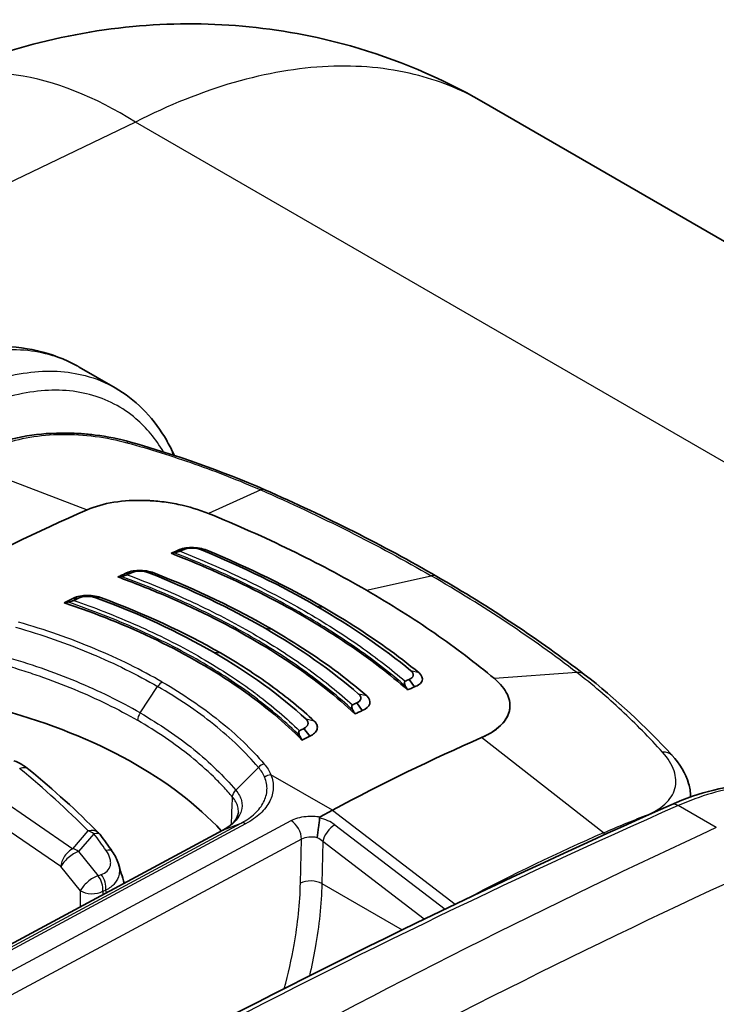
# Model space of a CAD drawing. Units: millimetres. Extents: x 43 to 6581, y 24 to 2272.
# Drawn here: x 240 to 264, y 568 to 602 of the extents above; entities that cross this region are included whole.
import ezdxf

# ---------------------------------------------------------------- set-up
doc = ezdxf.new("R2010")
doc.units = ezdxf.units.MM
doc.header["$LTSCALE"] = 3
doc.layers.add('Visible (ISO)', color=7, linetype='Continuous', lineweight=35)
doc.layers.add('Visible Narrow (ISO)', color=7, linetype='Continuous', lineweight=25)

msp = doc.modelspace()

# ---------------------------------------------------------------- linework, layer by layer
at = {"layer": 'Visible (ISO)'}
for p, q in [((256.117, 599.459), (274.351, 588.931)), ((243.318, 589.449), (242.059, 590.176)), ((245.509, 583.779), (245.724, 583.81)), ((243.662, 582.968), (243.88, 582.993)), ((241.805, 582.087), (242.028, 582.106)), ((243.831, 579.545), (243.831, 579.545)), ((253.772, 579.009), (253.588, 579.27)), ((242.384, 578.71), (242.384, 578.71)), ((248.653, 578.975), (248.653, 578.975)), ((248.53, 578.387), (248.53, 578.387)), ((251.948, 578.184), (251.753, 578.448)), ((250.115, 577.289), (249.909, 577.556)), ((245.716, 576.762), (245.716, 576.762)), ((247.73, 574.722), (247.73, 574.722)), ((250.904, 574.701), (250.476, 574.471)), ((248.103, 574.506), (248.103, 574.506)), ((237.322, 568.76), (247.08, 574.011))]:
    msp.add_line(p, q, dxfattribs=at)
msp.add_arc((242.358, 573.539), 0.529, 36.2536, 44.7635, dxfattribs=at)
for centre, major_axis, ratio, start_param, end_param in [((248.273, 585.271), (0.272, 0.62), 0.469716, 6.283054, 6.283257), ((235.033, 512.363), (-42.333, -73.323), 0.57735, 3.804707, 3.892084), ((237.792, 510.77), (42.333, 73.323), 0.57735, 0.656137, 0.660202), ((236.124, 578.824), (-20.074, -5.144), 0.134115, 4.19935, 4.205365), ((237.992, 510.655), (42.418, 73.47), 0.57735, 0.656137, 0.65855), ((237.781, 510.777), (42.333, 73.323), 0.57735, 0.687003, 0.691297), ((230.097, 574.787), (-25.007, -7.611), 0.179747, 4.091883, 4.097428), ((237.987, 510.658), (42.418, 73.47), 0.57735, 0.687003, 0.689499), ((254.214, 582.28), (0.339, 0.587), 0.57735, 6.282943, 6.283428), ((237.769, 510.784), (42.333, 73.323), 0.57735, 0.717923, 0.722534), ((230.171, 574.037), (-22.404, -7.125), 0.210781, 4.108399, 4.115081), ((237.983, 510.66), (42.418, 73.47), 0.57735, 0.717923, 0.720554), ((245.077, 580.078), (1.304, 0.784), 0.104756, 1.303658, 1.303691), ((259.291, 578.909), (0.413, 0.537), 0.670659, 6.283093, 6.283377), ((245.855, 506.115), (42.418, 73.47), 0.57735, 0.656137, 0.65855), ((239.206, 577.044), (15.28, -18.312), 0.540493, 1.239904, 1.245918), ((246.055, 506), (42.333, 73.323), 0.57735, 0.656137, 0.660202), ((245.86, 506.112), (42.418, 73.47), 0.57735, 0.687003, 0.689499), ((232.084, 569.376), (-16.933, 0), 0.57735, 3.631934, 4.264843), ((229.745, 574.993), (22.277, -18.033), 0.665288, 1.01486, 1.020406), ((246.066, 505.993), (42.333, 73.323), 0.57735, 0.687003, 0.691297), ((245.864, 506.11), (42.418, 73.47), 0.57735, 0.717923, 0.720554), ((229.707, 574.306), (20.145, -15.439), 0.6906, 0.97471, 0.981393), ((246.078, 505.986), (42.333, 73.323), 0.57735, 0.717923, 0.722534), ((248.814, 504.407), (-42.333, -73.323), 0.57735, 3.804707, 3.892084)]:
    msp.add_ellipse(centre, major_axis=major_axis, ratio=ratio, start_param=start_param, end_param=end_param, dxfattribs=at)
for points, knots in [([(236.168, 599.88), (238.594, 601.047), (241.249, 601.817), (246.457, 602.309), (249.081, 602.086), (253.131, 600.941), (254.681, 600.287), (256.117, 599.458)], [0, 0, 0, 0, 1.240235, 1.240235, 2.413267, 2.413267, 3.174766, 3.174766, 3.174766, 3.174766]), ([(235.99, 590.153), (237.025, 590.61), (238.084, 590.873), (240.118, 590.923), (241.127, 590.694), (241.984, 590.218)], [0, 0, 0, 0, 0.623931, 0.623931, 1.257657, 1.257657, 1.257657, 1.257657]), ([(243.318, 589.449), (244.004, 589.053), (244.59, 588.467), (245.126, 587.595), (245.214, 587.435), (245.296, 587.269)], [0, 0, 0, 0, 0.5743577, 0.5743577, 0.6968931, 0.6968931, 0.6968931, 0.6968931]), ([(239.138, 587.487), (239.508, 587.63), (239.939, 587.736), (240.838, 587.861), (241.317, 587.884), (241.903, 587.865), (242.013, 587.86), (242.287, 587.841), (242.452, 587.825), (243.042, 587.752), (243.463, 587.667), (243.845, 587.558)], [0, 0, 0, 0, 0.2232068, 0.2232068, 0.4380236, 0.4380236, 0.4875192, 0.4875192, 0.5618392, 0.5618392, 0.7570195, 0.7570195, 0.7570195, 0.7570195]), ([(242.335, 585.193), (242.607, 585.312), (242.923, 585.4), (243.616, 585.511), (243.988, 585.532), (244.37, 585.519)], [-0.3477911, -0.3477911, -0.3477911, -0.3477911, -0.1740014, -0.1740014, -0.000001, -0.000001, -0.000001, -0.000001]), ([(246.573, 585.065), (246.247, 585.197), (245.891, 585.305), (245.329, 585.421), (245.139, 585.452), (244.851, 585.487), (244.755, 585.496), (244.611, 585.507), (244.563, 585.51), (244.466, 585.516), (244.418, 585.518), (244.37, 585.519)], [-0.3413755, -0.3413755, -0.3413755, -0.3413755, -0.1706101, -0.1706101, -0.0856841, -0.0856841, -0.0430612, -0.0430612, -0.0216741, -0.0216741, 0, 0, 0, 0]), ([(246.573, 585.065), (247.57, 584.658), (248.527, 584.233), (250.377, 583.334), (251.253, 582.869), (252.095, 582.383)], [0, 0, 0, 0, 0.535181, 0.535181, 1.070688, 1.070688, 1.070688, 1.070688]), ([(245.509, 583.779), (245.568, 583.811), (245.641, 583.835), (245.722, 583.851), (245.802, 583.867), (245.891, 583.875), (245.982, 583.875), (246.164, 583.876), (246.359, 583.843), (246.516, 583.779)], [0, 0, 0, 0, 0.000417286, 0.000417286, 0.000417286, 0.000834571, 0.000834571, 0.000834571, 0.001669143, 0.001669143, 0.001669143, 0.001669143]), ([(253.531, 578.905), (253.221, 579.176), (252.897, 579.442), (251.727, 580.34), (250.814, 580.941), (248.916, 582.037), (247.855, 582.576), (246.241, 583.284), (245.76, 583.483), (245.268, 583.675)], [-10.641313, -10.641313, -10.641313, -10.641313, -10.396223, -10.396223, -9.792139, -9.792139, -9.188055, -9.188055, -8.942965, -8.942965, -8.942965, -8.942965]), ([(245.581, 583.748), (245.576, 583.746), (245.57, 583.744), (245.556, 583.739), (245.548, 583.736), (245.52, 583.728), (245.497, 583.722), (245.439, 583.707), (245.404, 583.7), (245.375, 583.694)], [0, 0, 0, 0, 0.00312333, 0.00312333, 0.0070303, 0.0070303, 0.0161206, 0.0161206, 0.02872021, 0.02872021, 0.02872021, 0.02872021]), ([(251.692, 578.065), (251.371, 578.365), (251.031, 578.657), (249.878, 579.573), (248.995, 580.163), (247.143, 581.232), (246.104, 581.752), (244.47, 582.445), (243.945, 582.652), (243.406, 582.849)], [8.692033, 8.692033, 8.692033, 8.692033, 8.957045, 8.957045, 9.546248, 9.546248, 10.135451, 10.135451, 10.400463, 10.400463, 10.400463, 10.400463]), ([(243.731, 582.924), (243.727, 582.922), (243.722, 582.92), (243.708, 582.915), (243.698, 582.911), (243.667, 582.902), (243.645, 582.896), (243.588, 582.881), (243.553, 582.874), (243.524, 582.869)], [0, 0, 0, 0, 0.00264387, 0.00264387, 0.0071192, 0.0071192, 0.01408944, 0.01408944, 0.02437805, 0.02437805, 0.02437805, 0.02437805]), ([(243.662, 582.968), (243.782, 583.035), (243.955, 583.071), (244.136, 583.075), (244.317, 583.079), (244.509, 583.05), (244.667, 582.989)], [0, 0, 0, 0, 0.000828053, 0.000828053, 0.000828053, 0.001656106, 0.001656106, 0.001656106, 0.001656106]), ([(241.805, 582.087), (241.865, 582.121), (241.937, 582.149), (242.098, 582.188), (242.186, 582.2), (242.366, 582.207), (242.457, 582.203), (242.637, 582.179), (242.724, 582.158), (242.804, 582.129)], [-0.1643231, -0.1643231, -0.1643231, -0.1643231, -0.1234572, -0.1234572, -0.0821905, -0.0821905, -0.0415827, -0.0415827, -0.0000004, -0.0000004, -0.0000004, -0.0000004]), ([(256.564, 579.296), (255.917, 579.839), (255.225, 580.366), (253.729, 581.399), (252.937, 581.897), (252.095, 582.383)], [0, 0, 0, 0, 0.535181, 0.535181, 1.070688, 1.070688, 1.070688, 1.070688]), ([(249.839, 577.151), (249.54, 577.456), (249.218, 577.752), (248.098, 578.694), (247.214, 579.3), (246.273, 579.843), (245.333, 580.386), (244.271, 580.903), (242.604, 581.572), (242.074, 581.766), (241.53, 581.949)], [-0.862793, -0.862793, -0.862793, -0.862793, -0.599152, -0.599152, 0, 0, 0, 0.598138, 0.598138, 0.862709, 0.862709, 0.862709, 0.862709]), ([(241.87, 582.027), (241.866, 582.025), (241.862, 582.023), (241.848, 582.018), (241.837, 582.014), (241.806, 582.004), (241.784, 581.997), (241.726, 581.983), (241.69, 581.975), (241.659, 581.97)], [0, 0, 0, 0, 0.00252945, 0.00252945, 0.00701359, 0.00701359, 0.01403943, 0.01403943, 0.02418321, 0.02418321, 0.02418321, 0.02418321]), ([(250.583, 581.789), (250.895, 581.609), (251.198, 581.427), (251.493, 581.242), (252.379, 580.686), (253.191, 580.105), (253.93, 579.498)], [0, 0, 0, 0, 0.25, 0.25, 0.25, 1, 1, 1, 1]), ([(248.787, 581.023), (249.1, 580.842), (249.404, 580.658), (249.699, 580.471), (250.583, 579.909), (251.386, 579.317), (252.105, 578.694)], [0, 0, 0, 0, 0.25, 0.25, 0.25, 1, 1, 1, 1]), ([(246.991, 580.193), (247.622, 579.829), (248.21, 579.45), (248.757, 579.054), (249.304, 578.658), (249.809, 578.246), (250.272, 577.817)], [0, 0, 0, 0, 0.5, 0.5, 0.5, 1, 1, 1, 1]), ([(253.588, 579.27), (253.668, 579.303), (253.714, 579.348), (253.726, 579.406), (253.729, 579.421), (253.729, 579.435), (253.728, 579.449), (253.726, 579.459), (253.724, 579.47), (253.72, 579.48), (253.719, 579.482), (253.718, 579.484), (253.717, 579.486), (253.716, 579.488), (253.716, 579.49), (253.715, 579.491), (253.708, 579.505), (253.699, 579.518), (253.688, 579.531), (253.683, 579.538), (253.676, 579.544), (253.67, 579.551), (253.666, 579.554), (253.663, 579.557), (253.659, 579.56), (253.657, 579.562), (253.655, 579.564), (253.653, 579.565), (253.652, 579.567), (253.65, 579.568), (253.648, 579.57)], [0, 0, 0, 0, 0.5, 0.5, 0.5, 0.625, 0.625, 0.625, 0.71875, 0.71875, 0.71875, 0.736328, 0.736328, 0.736328, 0.752808, 0.752808, 0.752808, 0.876404, 0.876404, 0.876404, 0.938202, 0.938202, 0.938202, 0.969101, 0.969101, 0.969101, 0.98455, 0.98455, 0.98455, 1, 1, 1, 1]), ([(253.772, 579.009), (253.844, 579.033), (253.903, 579.065), (253.948, 579.102), (253.992, 579.139), (254.022, 579.181), (254.037, 579.225), (254.066, 579.313), (254.033, 579.413), (253.93, 579.498)], [0, 0, 0, 0, 0.000417286, 0.000417286, 0.000417286, 0.000834571, 0.000834571, 0.000834571, 0.001669143, 0.001669143, 0.001669143, 0.001669143]), ([(253.444, 579.208), (253.439, 579.206), (253.435, 579.203), (253.429, 579.194), (253.426, 579.188), (253.421, 579.167), (253.421, 579.147), (253.431, 579.093), (253.444, 579.058), (253.463, 579.025)], [-0.04038156, -0.04038156, -0.04038156, -0.04038156, -0.03599065, -0.03599065, -0.03049712, -0.03049712, -0.01771538, -0.01771538, 0, 0, 0, 0]), ([(257.09, 578.176), (257.095, 578.199), (257.099, 578.222), (257.105, 578.269), (257.107, 578.292), (257.11, 578.363), (257.108, 578.41), (257.09, 578.552), (257.062, 578.647), (256.928, 578.933), (256.775, 579.119), (256.564, 579.296)], [0.000001, 0.000001, 0.000001, 0.000001, 0.0216743, 0.0216743, 0.0430617, 0.0430617, 0.085685, 0.085685, 0.170612, 0.170612, 0.3413784, 0.3413784, 0.3413784, 0.3413784]), ([(251.753, 578.448), (251.833, 578.484), (251.88, 578.531), (251.893, 578.592), (251.896, 578.607), (251.897, 578.621), (251.895, 578.636), (251.894, 578.647), (251.892, 578.657), (251.888, 578.668), (251.887, 578.67), (251.886, 578.672), (251.886, 578.674), (251.885, 578.676), (251.884, 578.677), (251.883, 578.679), (251.877, 578.693), (251.869, 578.707), (251.858, 578.72), (251.853, 578.727), (251.847, 578.734), (251.84, 578.74), (251.837, 578.743), (251.834, 578.747), (251.83, 578.75), (251.828, 578.752), (251.827, 578.753), (251.825, 578.755), (251.823, 578.756), (251.821, 578.758), (251.819, 578.76)], [0, 0, 0, 0, 0.5, 0.5, 0.5, 0.625, 0.625, 0.625, 0.71875, 0.71875, 0.71875, 0.736328, 0.736328, 0.736328, 0.752808, 0.752808, 0.752808, 0.876404, 0.876404, 0.876404, 0.938202, 0.938202, 0.938202, 0.969101, 0.969101, 0.969101, 0.98455, 0.98455, 0.98455, 1, 1, 1, 1]), ([(251.604, 578.379), (251.599, 578.376), (251.595, 578.373), (251.588, 578.364), (251.586, 578.357), (251.58, 578.336), (251.58, 578.316), (251.591, 578.261), (251.604, 578.226), (251.622, 578.193)], [-0.04093693, -0.04093693, -0.04093693, -0.04093693, -0.03649503, -0.03649503, -0.03090498, -0.03090498, -0.01788889, -0.01788889, 0, 0, 0, 0]), ([(251.948, 578.184), (252.089, 578.239), (252.179, 578.323), (252.207, 578.415), (252.236, 578.506), (252.204, 578.607), (252.105, 578.694)], [0, 0, 0, 0, 0.000828053, 0.000828053, 0.000828053, 0.001656106, 0.001656106, 0.001656106, 0.001656106]), ([(256.117, 577.237), (256.389, 577.355), (256.612, 577.497), (256.944, 577.816), (257.049, 577.991), (257.09, 578.176)], [0, 0, 0, 0, 0.174275, 0.174275, 0.3487613, 0.3487613, 0.3487613, 0.3487613]), ([(256.117, 577.237), (256.278, 577.307), (256.421, 577.384), (256.545, 577.469), (256.669, 577.553), (256.773, 577.644), (256.858, 577.74), (256.943, 577.836), (257.007, 577.938), (257.049, 578.044), (257.066, 578.087), (257.08, 578.131), (257.09, 578.176)], [0, 0, 0, 0, 0.001014758, 0.001014758, 0.001014758, 0.002029517, 0.002029517, 0.002029517, 0.003044275, 0.003044275, 0.003044275, 0.003459396, 0.003459396, 0.003459396, 0.003459396]), ([(249.909, 577.556), (249.989, 577.594), (250.035, 577.644), (250.05, 577.706), (250.053, 577.721), (250.054, 577.736), (250.053, 577.751), (250.052, 577.762), (250.05, 577.773), (250.047, 577.784), (250.046, 577.786), (250.046, 577.788), (250.045, 577.79), (250.044, 577.792), (250.044, 577.794), (250.043, 577.796), (250.037, 577.81), (250.03, 577.824), (250.019, 577.837), (250.014, 577.844), (250.009, 577.851), (250.003, 577.858), (250, 577.861), (249.996, 577.864), (249.993, 577.868), (249.991, 577.869), (249.99, 577.871), (249.988, 577.872), (249.986, 577.874), (249.984, 577.876), (249.983, 577.877)], [0, 0, 0, 0, 0.5, 0.5, 0.5, 0.625, 0.625, 0.625, 0.71875, 0.71875, 0.71875, 0.736328, 0.736328, 0.736328, 0.752808, 0.752808, 0.752808, 0.876404, 0.876404, 0.876404, 0.938202, 0.938202, 0.938202, 0.969101, 0.969101, 0.969101, 0.98455, 0.98455, 0.98455, 1, 1, 1, 1]), ([(250.115, 577.289), (250.183, 577.319), (250.239, 577.356), (250.325, 577.438), (250.354, 577.484), (250.382, 577.579), (250.382, 577.628), (250.35, 577.725), (250.318, 577.773), (250.272, 577.817)], [-0.1643231, -0.1643231, -0.1643231, -0.1643231, -0.1234572, -0.1234572, -0.0821905, -0.0821905, -0.0415827, -0.0415827, -0.0000004, -0.0000004, -0.0000004, -0.0000004]), ([(249.751, 577.477), (249.747, 577.474), (249.743, 577.471), (249.736, 577.461), (249.733, 577.455), (249.728, 577.432), (249.728, 577.412), (249.738, 577.357), (249.75, 577.322), (249.768, 577.289)], [-0.04148886, -0.04148886, -0.04148886, -0.04148886, -0.03702995, -0.03702995, -0.03137661, -0.03137661, -0.01812638, -0.01812638, 0, 0, 0, 0]), ([(262.773, 576.618), (263.044, 576.322), (263.25, 575.989), (263.393, 575.487), (263.417, 575.331), (263.419, 575.176)], [0, 0, 0, 0, 0.2253073, 0.2253073, 0.3217127, 0.3217127, 0.3217127, 0.3217127]), ([(262.742, 574.893), (263.736, 575.333), (264.734, 575.582), (266.61, 575.644), (267.513, 575.449), (268.282, 575.034)], [0, 0, 0, 0, 0.618333, 0.618333, 1.246203, 1.246203, 1.246203, 1.246203]), ([(247.081, 574.011), (247.132, 574.038), (247.176, 574.063), (247.31, 574.15), (247.387, 574.215), (247.53, 574.368), (247.58, 574.458), (247.612, 574.57), (247.618, 574.603), (247.619, 574.636)], [0, 0, 0, 0, 0.0333649, 0.0333649, 0.10533, 0.10533, 0.2063255, 0.2063255, 0.2513284, 0.2513284, 0.2513284, 0.2513284]), ([(250.375, 573.742), (250.378, 573.85), (250.397, 573.982), (250.417, 574.108), (250.427, 574.17), (250.437, 574.232), (250.443, 574.288), (250.45, 574.344), (250.454, 574.393), (250.451, 574.436)], [-0.000011555, -0.000011555, -0.000011555, -0.000011555, 0.000571662, 0.000571662, 0.000571662, 0.00086327, 0.00086327, 0.00086327, 0.001154878, 0.001154878, 0.001154878, 0.001154878]), ([(250.476, 574.471), (250.475, 574.47), (250.474, 574.47), (250.466, 574.465), (250.461, 574.461), (250.455, 574.453), (250.453, 574.449), (250.451, 574.443), (250.451, 574.439), (250.451, 574.436)], [-0.009935593, -0.009935593, -0.009935593, -0.009935593, -0.009307961, -0.009307961, -0.004949557, -0.004949557, -0.002505757, -0.002505757, -0.000003204, -0.000003204, -0.000003204, -0.000003204])]:
    msp.add_open_spline(points, degree=3, knots=knots, dxfattribs=at)
for points in [[(243.318, 589.449), (243.318, 589.449), (243.318, 589.449), (243.318, 589.449)], [(243.845, 587.558), (245.461, 587.099), (247.034, 586.552), (248.544, 585.891)], [(245.296, 587.269), (245.326, 587.21), (245.355, 587.15), (245.385, 587.09)], [(248.544, 585.891), (250.673, 584.958), (252.688, 583.942), (254.553, 582.866)], [(245.724, 583.81), (245.878, 583.879), (246.149, 583.872), (246.333, 583.793)], [(246.333, 583.793), (247.787, 583.191), (249.123, 582.536), (250.346, 581.83)], [(250.583, 581.789), (249.344, 582.505), (247.99, 583.169), (246.516, 583.779)], [(243.88, 582.993), (244.035, 583.068), (244.302, 583.067), (244.488, 582.992)], [(244.488, 582.992), (245.971, 582.41), (247.323, 581.762), (248.549, 581.055)], [(248.787, 581.023), (247.543, 581.741), (246.172, 582.398), (244.667, 582.989)], [(254.553, 582.866), (256.419, 581.788), (258.146, 580.643), (259.703, 579.446)], [(242.028, 582.106), (242.182, 582.186), (242.445, 582.192), (242.632, 582.121)], [(242.632, 582.121), (244.144, 581.567), (245.516, 580.93), (246.752, 580.216)], [(246.991, 580.193), (245.735, 580.918), (244.341, 581.565), (242.804, 582.129)], [(253.648, 579.57), (252.676, 580.367), (251.575, 581.12), (250.346, 581.83)], [(251.819, 578.76), (250.874, 579.578), (249.784, 580.342), (248.549, 581.055)], [(249.983, 577.877), (249.071, 578.721), (247.994, 579.499), (246.752, 580.216)], [(259.704, 579.446), (260.812, 578.593), (261.84, 577.635), (262.773, 576.618)], [(239.777, 576.432), (239.972, 576.352), (240.15, 576.251), (240.3, 576.127)], [(240.3, 576.127), (241.169, 575.41), (241.982, 574.67), (242.734, 573.912)], [(263.419, 575.176), (263.419, 575.176), (263.419, 575.176), (263.419, 575.175)], [(244.926, 566.253), (250.877, 569.391), (256.824, 572.275), (262.742, 574.893)], [(247.08, 574.01), (247.08, 574.011), (247.081, 574.011), (247.081, 574.011)], [(242.785, 573.852), (242.929, 573.656), (243.072, 573.459), (243.213, 573.262)], [(243.213, 573.262), (243.307, 573.129), (243.382, 572.984), (243.426, 572.834)], [(243.426, 572.834), (243.493, 572.607), (243.56, 572.38), (243.627, 572.153)]]:
    msp.add_open_spline(points, degree=3, dxfattribs=at)
at = {"layer": 'Visible Narrow (ISO)'}
for p, q in [((244.027, 598.733), (206.633, 580.757)), ((268.293, 584.723), (244.027, 598.733)), ((237.915, 586.877), (242.335, 585.193)), ((248.398, 585.888), (246.573, 585.065)), ((245.798, 583.835), (245.798, 583.835)), ((246.516, 583.779), (246.333, 583.793)), ((244.667, 582.989), (244.488, 582.992)), ((248.13, 582.994), (248.13, 582.994)), ((252.095, 582.383), (254.354, 582.889)), ((242.804, 582.129), (242.632, 582.121)), ((250.346, 581.83), (250.583, 581.789)), ((248.549, 581.055), (248.787, 581.023)), ((246.752, 580.216), (246.991, 580.193)), ((243.399, 579.756), (243.399, 579.756)), ((253.93, 579.498), (253.648, 579.57)), ((259.443, 579.511), (256.564, 579.296)), ((241.005, 579.266), (241.005, 579.266)), ((244.182, 578.102), (244.796, 579.024)), ((252.105, 578.694), (251.819, 578.76)), ((243.399, 578.221), (243.399, 578.221)), ((250.27, 577.817), (249.983, 577.877)), ((250.183, 577.901), (250.179, 577.903)), ((260.373, 573.911), (256.117, 577.237)), ((245.547, 576.89), (245.547, 576.89)), ((247.528, 575.4), (248.317, 576.198)), ((238.548, 575.606), (241.837, 573.357)), ((250.904, 574.701), (248.753, 575.943)), ((241.418, 572.732), (238.279, 574.88)), ((250.904, 574.701), (255.198, 571.419)), ((264.319, 574.094), (262.987, 574.863)), ((235.5, 566.847), (249.459, 574.338)), ((237.958, 569.003), (247.717, 574.254)), ((247.87, 574.23), (238.112, 568.98)), ((247.094, 574.017), (247.717, 574.254)), ((247.094, 574.017), (237.334, 568.766)), ((241.837, 573.357), (242.371, 573.979)), ((250.993, 574.189), (254.841, 571.248)), ((249.82, 573.687), (235.862, 566.195)), ((242.571, 573.881), (242.036, 573.259)), ((249.786, 572.151), (249.82, 573.687)), ((250.567, 573.611), (250.534, 572.139)), ((254.116, 570.899), (250.567, 573.611)), ((242.036, 573.259), (242.716, 572.416)), ((242.098, 571.889), (241.418, 572.732)), ((242.716, 572.416), (242.825, 572.454)), ((242.097, 571.33), (242.098, 571.889)), ((242.986, 571.907), (242.877, 571.869)), ((242.877, 571.869), (242.877, 571.749)), ((250.534, 572.139), (253.338, 570.521)), ((255.365, 569.774), (255.365, 569.774)), ((250.216, 569.441), (250.216, 569.441)), ((254.382, 569.276), (254.382, 569.276))]:
    msp.add_line(p, q, dxfattribs=at)
for centre, major_axis, ratio, start_param, end_param in [((243.504, 584.619), (-7.337, 15.261), 0.576253, 5.542289, 6.283185), ((243.66, 586.907), (0.185, 0.652), 0.432955, 6.283184, 6.688293), ((244.841, 587.044), (0.455, 0.225), 0.762014, 5.863771, 6.283185), ((248.273, 585.271), (0.272, 0.62), 0.469716, 0.000071, 0.431289), ((188.76, 522.865), (-35.971, -84.426), 0.621917, 2.600898, 2.600907), ((254.214, 582.28), (0.339, 0.587), 0.57735, 0.000243, 0.488692), ((238.49, 510.388), (41.585, 70.798), 0.572313, 0.708934, 0.708935), ((259.291, 578.909), (0.413, 0.537), 0.670659, 0.000192, 0.57221), ((244.946, 578.895), (0.169, 0.293), 0.57735, 0.734697, 1.46067), ((249.723, 580.005), (0.847, 1.466), 0.57735, 3.71554, 3.715847), ((244.332, 577.973), (0.169, 0.293), 0.57735, 1.46067, 2.330014), ((245.667, 576.876), (0.169, -0.003), 0.577515, 2.742642, 2.74283), ((262.274, 576.16), (0.499, 0.458), 0.679801, 6.283182, 7.007709), ((248.509, 576.033), (0.259, 0.219), 0.743916, 0.979185, 1.691499), ((239.963, 575.719), (0.337, 0.408), 0.674968, 6.283182, 7.138374), ((199.643, 561.425), (-49.05, 1.458), 0.556849, 3.671736, 3.763758), ((248.745, 575.661), (0.313, 0.13), 0.805493, 1.221644, 1.926522), ((262.948, 574.429), (-0.206, 0.465), 0.631697, 5.563103, 6.283185), ((235.83, 285.613), (-172.607, -291.405), 0.580299, 3.824621, 3.898562), ((247.861, 573.949), (-0.157, 0.3), 0.589941, 5.52219, 6.212113), ((249.446, 573.899), (-0.25, 0.466), 0.596972, 3.953943, 5.516018), ((250.347, 573.893), (0.912, -0.233), 0.586547, 0.943178, 1.60664), ((261.697, 573.973), (-0.243, 0.632), 0.663336, 5.409221, 5.445819), ((242.358, 573.539), (0.376, 0.373), 0.716602, 0, 0.924585), ((242.358, 573.539), (-0.401, 0.345), 0.757224, 4.828841, 5.262334), ((242.358, 573.539), (0.427, 0.313), 0.399878, 0, 0.786354), ((238.53, 284.039), (167.143, 294.577), 0.57231, 0.672244, 0.746185), ((250.926, 573.804), (-0.308, -0.404), 0.48486, 3.960838, 5.531634), ((253.66, 501.695), (41.259, 72.721), 0.582327, 0.658586, 0.739745), ((260.241, 573.378), (-0.27, 0.621), 0.642931, 5.281121, 5.413194), ((204.082, 563.93), (-44.282, 27.577), 0.648731, 4.144001, 4.159149), ((250.194, 573.467), (-0.529, 0.02), 0.561863, 4.383377, 5.518542), ((250.194, 573.411), (0.505, -0.212), 0.686164, 1.061941, 1.497929), ((241.823, 572.917), (-0.299, -0.437), 0.627184, 3.938136, 5.517527), ((241.823, 572.917), (-0.412, -0.332), 0.360171, 3.910572, 5.666175), ((241.823, 572.917), (0.401, -0.345), 0.757224, 1.687248, 2.120742), ((242.782, 572.954), (0.43, 0.308), 0.40964, 0, 0.791112), ((242.503, 572.074), (-0.412, -0.332), 0.360171, 3.910572, 5.666175), ((242.503, 572.074), (0.174, -0.5), 0.674171, 0.930473, 2.069183), ((242.612, 572.112), (-0.174, 0.5), 0.674171, 4.072066, 5.210776), ((239.494, 283.459), (-166.484, -293.437), 0.57229, 3.813824, 3.887756), ((250.16, 571.938), (0.529, -0.012), 0.551793, 0.798085, 2.368577), ((242.503, 572.074), (-0.529, 0.001), 0.545323, 0.699637, 2.356952)]:
    msp.add_ellipse(centre, major_axis=major_axis, ratio=ratio, start_param=start_param, end_param=end_param, dxfattribs=at)
for points, knots in [([(256.117, 599.459), (255.39, 599.878), (254.603, 600.193), (252.819, 600.63), (251.808, 600.724), (249.696, 600.628), (248.594, 600.44), (246.339, 599.788), (245.185, 599.325), (244.027, 598.733)], [0.7853982, 0.7853982, 0.7853982, 0.7853982, 0.9544769, 0.9544769, 1.1453723, 1.1453723, 1.3362677, 1.3362677, 1.5271631, 1.5271631, 1.5271631, 1.5271631]), ([(242.059, 590.176), (241.729, 590.366), (241.374, 590.513), (240.997, 590.614), (240.361, 590.785), (239.665, 590.825), (238.93, 590.734), (238.196, 590.643), (237.425, 590.42), (236.642, 590.073)], [3.9619408, 3.9619408, 3.9619408, 3.9619408, 4.1165491, 4.1165491, 4.1165491, 4.377519, 4.377519, 4.377519, 4.6384889, 4.6384889, 4.6384889, 4.6384889]), ([(237.98, 589.301), (238.75, 589.655), (239.509, 589.885), (240.233, 589.982), (240.956, 590.08), (241.643, 590.045), (242.27, 589.879), (242.642, 589.781), (242.992, 589.637), (243.318, 589.449)], [5.2416418, 5.2416418, 5.2416418, 5.2416418, 5.5026117, 5.5026117, 5.5026117, 5.7635815, 5.7635815, 5.7635815, 5.9181899, 5.9181899, 5.9181899, 5.9181899]), ([(245.001, 587.213), (244.731, 587.667), (244.408, 588.057), (243.567, 588.775), (243.022, 589.059), (241.818, 589.377), (241.159, 589.411), (239.771, 589.223), (239.042, 589.003), (238.303, 588.663)], [6.3353018, 6.3353018, 6.3353018, 6.3353018, 6.5418192, 6.5418192, 6.8027891, 6.8027891, 7.0637589, 7.0637589, 7.3247288, 7.3247288, 7.3247288, 7.3247288]), ([(239.389, 587.481), (239.666, 587.588), (239.981, 587.671), (240.683, 587.789), (241.055, 587.821), (241.837, 587.83), (242.228, 587.808), (243.007, 587.708), (243.374, 587.634), (243.719, 587.537)], [0, 0, 0, 0, 0.001762479, 0.001762479, 0.003524958, 0.003524958, 0.005287437, 0.005287437, 0.007049916, 0.007049916, 0.007049916, 0.007049916]), ([(243.719, 587.537), (244.527, 587.31), (245.321, 587.063), (246.491, 586.653), (246.877, 586.509), (247.643, 586.209), (248.023, 586.052), (248.398, 585.888)], [0, 0, 0, 0, 0.004168369, 0.004168369, 0.006252553, 0.006252553, 0.008336737, 0.008336737, 0.008336737, 0.008336737]), ([(248.398, 585.888), (249.455, 585.424), (250.482, 584.942), (252.469, 583.941), (253.43, 583.423), (254.354, 582.889)], [-0.00000006, -0.00000006, -0.00000006, -0.00000006, 0.00588231, 0.00588231, 0.01176467, 0.01176467, 0.01176467, 0.01176467]), ([(253.463, 579.025), (252.947, 579.472), (252.388, 579.906), (251.185, 580.75), (250.543, 581.158), (249.182, 581.944), (248.468, 582.319), (246.971, 583.034), (246.188, 583.375), (245.375, 583.694)], [0, 0, 0, 0, 0.00432408, 0.00432408, 0.00864816, 0.00864816, 0.01297223, 0.01297223, 0.01729631, 0.01729631, 0.01729631, 0.01729631]), ([(245.581, 583.748), (246.334, 583.448), (247.062, 583.131), (247.759, 582.798), (247.79, 582.783), (247.82, 582.769), (247.85, 582.754), (248.576, 582.406), (249.269, 582.04), (249.93, 581.659), (250.622, 581.26), (251.272, 580.846), (251.883, 580.416), (252.442, 580.023), (252.961, 579.622), (253.444, 579.208)], [-0.00841066, -0.00841066, -0.00841066, -0.00841066, -0.00438401, -0.00438401, -0.00438401, -0.00420784, -0.00420784, -0.00420784, -0.00000503, -0.00000503, -0.00000503, 0.00438808, 0.00438808, 0.00438808, 0.00840061, 0.00840061, 0.00840061, 0.00840061]), ([(251.622, 578.193), (251.124, 578.653), (250.578, 579.097), (249.389, 579.956), (248.749, 580.368), (247.383, 581.156), (246.663, 581.529), (245.148, 582.232), (244.351, 582.563), (243.524, 582.869)], [0, 0, 0, 0, 0.00433768, 0.00433768, 0.00867536, 0.00867536, 0.01301304, 0.01301304, 0.01735072, 0.01735072, 0.01735072, 0.01735072]), ([(243.731, 582.924), (244.498, 582.637), (245.238, 582.328), (245.943, 582.001), (245.974, 581.986), (246.005, 581.972), (246.036, 581.958), (246.77, 581.615), (247.469, 581.252), (248.132, 580.869), (248.796, 580.486), (249.418, 580.086), (249.999, 579.67), (250.025, 579.651), (250.052, 579.632), (250.079, 579.612), (250.629, 579.213), (251.137, 578.803), (251.604, 578.379)], [-0.0084363, -0.0084363, -0.0084363, -0.0084363, -0.00439793, -0.00439793, -0.00439793, -0.00422121, -0.00422121, -0.00422121, -0.00000611, -0.00000611, -0.00000611, 0.00420898, 0.00420898, 0.00420898, 0.00440335, 0.00440335, 0.00440335, 0.00842408, 0.00842408, 0.00842408, 0.00842408]), ([(259.443, 579.511), (258.674, 580.102), (257.864, 580.68), (256.167, 581.806), (255.279, 582.355), (254.354, 582.889)], [-0.00000006, -0.00000006, -0.00000006, -0.00000006, 0.00588231, 0.00588231, 0.01176467, 0.01176467, 0.01176467, 0.01176467]), ([(249.768, 577.289), (249.293, 577.763), (248.763, 578.219), (247.592, 579.096), (246.956, 579.514), (245.583, 580.306), (244.855, 580.676), (243.318, 581.364), (242.505, 581.682), (241.659, 581.97)], [0, 0, 0, 0, 0.00435458, 0.00435458, 0.00870915, 0.00870915, 0.01306373, 0.01306373, 0.0174183, 0.0174183, 0.0174183, 0.0174183]), ([(241.87, 582.027), (242.224, 581.905), (242.573, 581.776), (242.914, 581.643), (243.328, 581.482), (243.731, 581.313), (244.124, 581.138), (244.155, 581.124), (244.186, 581.11), (244.217, 581.096), (244.961, 580.761), (245.667, 580.4), (246.333, 580.016), (246.681, 579.815), (247.016, 579.609), (247.339, 579.397), (247.633, 579.204), (247.918, 579.005), (248.191, 578.802), (248.218, 578.782), (248.245, 578.762), (248.272, 578.742), (248.813, 578.335), (249.306, 577.914), (249.751, 577.477)], [-0.0084684, -0.0084684, -0.0084684, -0.0084684, -0.00663787, -0.00663787, -0.00663787, -0.00441506, -0.00441506, -0.00441506, -0.00423817, -0.00423817, -0.00423817, -0.00000795, -0.00000795, -0.00000795, 0.00220175, 0.00220175, 0.00220175, 0.00422228, 0.00422228, 0.00422228, 0.00442175, 0.00442175, 0.00442175, 0.0084525, 0.0084525, 0.0084525, 0.0084525]), ([(244.958, 579.178), (244.227, 579.6), (243.439, 579.988), (242.175, 580.516), (241.742, 580.682), (240.854, 580.993), (240.399, 581.138), (239.933, 581.272)], [0, 0, 0, 0, 0.004650032, 0.004650032, 0.006975048, 0.006975048, 0.009300064, 0.009300064, 0.009300064, 0.009300064]), ([(239.835, 581.094), (240.294, 580.962), (240.745, 580.818), (241.183, 580.665), (241.621, 580.511), (242.049, 580.346), (242.464, 580.172), (242.469, 580.17), (242.474, 580.168), (242.479, 580.166), (243.305, 579.82), (244.079, 579.439), (244.796, 579.024)], [-0.00000006, -0.00000006, -0.00000006, -0.00000006, 0.002289233, 0.002289233, 0.002289233, 0.004578526, 0.004578526, 0.004578526, 0.004606077, 0.004606077, 0.004606077, 0.009157111, 0.009157111, 0.009157111, 0.009157111]), ([(239.397, 579.788), (239.615, 579.726), (239.83, 579.661), (240.042, 579.594), (240.249, 579.529), (240.452, 579.461), (240.654, 579.391), (241.074, 579.246), (241.484, 579.09), (241.883, 578.925), (242.671, 578.598), (243.41, 578.236), (244.093, 577.842)], [0, 0, 0, 0, 0.001085327, 0.001085327, 0.001085327, 0.002138997, 0.002138997, 0.002138997, 0.004337841, 0.004337841, 0.004337841, 0.008682619, 0.008682619, 0.008682619, 0.008682619]), ([(244.182, 578.102), (243.495, 578.499), (242.751, 578.864), (241.957, 579.193), (241.163, 579.522), (240.327, 579.812), (239.45, 580.063)], [0, 0, 0, 0, 0.004375074, 0.004375074, 0.004375074, 0.008750148, 0.008750148, 0.008750148, 0.008750148]), ([(262.441, 576.728), (261.986, 577.23), (261.509, 577.717), (260.76, 578.414), (260.505, 578.642), (259.982, 579.085), (259.715, 579.301), (259.443, 579.511)], [0, 0, 0, 0, 0.004168369, 0.004168369, 0.006252553, 0.006252553, 0.008336737, 0.008336737, 0.008336737, 0.008336737]), ([(244.958, 579.178), (245.689, 578.756), (246.354, 578.305), (247.251, 577.585), (247.531, 577.339), (248.054, 576.836), (248.296, 576.579), (248.519, 576.315)], [0, 0, 0, 0, 0.004650032, 0.004650032, 0.006975048, 0.006975048, 0.009300064, 0.009300064, 0.009300064, 0.009300064]), ([(248.317, 576.198), (248.097, 576.457), (247.857, 576.712), (247.598, 576.961), (247.34, 577.209), (247.062, 577.452), (246.767, 577.689), (246.763, 577.691), (246.759, 577.694), (246.756, 577.697), (246.168, 578.167), (245.513, 578.61), (244.796, 579.024)], [-0.00000006, -0.00000006, -0.00000006, -0.00000006, 0.002289233, 0.002289233, 0.002289233, 0.004578526, 0.004578526, 0.004578526, 0.004606077, 0.004606077, 0.004606077, 0.009157111, 0.009157111, 0.009157111, 0.009157111]), ([(244.182, 578.102), (244.87, 577.705), (245.497, 577.279), (246.058, 576.825), (246.619, 576.372), (247.109, 575.896), (247.528, 575.4)], [0, 0, 0, 0, 0.004375074, 0.004375074, 0.004375074, 0.008750148, 0.008750148, 0.008750148, 0.008750148]), ([(247.412, 575.161), (247.308, 575.284), (247.2, 575.406), (247.087, 575.527), (246.978, 575.644), (246.864, 575.759), (246.746, 575.874), (246.501, 576.113), (246.237, 576.346), (245.955, 576.574), (245.398, 577.024), (244.775, 577.448), (244.093, 577.842)], [0, 0, 0, 0, 0.001085327, 0.001085327, 0.001085327, 0.002138997, 0.002138997, 0.002138997, 0.004337841, 0.004337841, 0.004337841, 0.008682619, 0.008682619, 0.008682619, 0.008682619]), ([(261.846, 574.516), (262.122, 574.622), (262.349, 574.757), (262.699, 575.078), (262.815, 575.257), (262.925, 575.655), (262.916, 575.863), (262.77, 576.298), (262.636, 576.514), (262.441, 576.728)], [0, 0, 0, 0, 0.001762479, 0.001762479, 0.003524958, 0.003524958, 0.005287437, 0.005287437, 0.007049916, 0.007049916, 0.007049916, 0.007049916]), ([(248.519, 576.315), (248.57, 576.255), (248.616, 576.194), (248.655, 576.132), (248.694, 576.07), (248.727, 576.007), (248.753, 575.943)], [0, 0, 0, 0, 0.000525579, 0.000525579, 0.000525579, 0.001051158, 0.001051158, 0.001051158, 0.001051158]), ([(247.717, 574.254), (247.811, 574.303), (247.899, 574.357), (247.979, 574.412), (248.059, 574.468), (248.131, 574.527), (248.197, 574.588), (248.263, 574.65), (248.322, 574.715), (248.372, 574.781), (248.423, 574.847), (248.466, 574.915), (248.501, 574.984), (248.571, 575.123), (248.611, 575.268), (248.618, 575.414), (248.624, 575.56), (248.598, 575.708), (248.538, 575.852)], [-0.000000044, -0.000000044, -0.000000044, -0.000000044, 0.000586605, 0.000586605, 0.000586605, 0.001173176, 0.001173176, 0.001173176, 0.001759935, 0.001759935, 0.001759935, 0.0023466, 0.0023466, 0.0023466, 0.003519931, 0.003519931, 0.003519931, 0.004693261, 0.004693261, 0.004693261, 0.004693261]), ([(248.753, 575.943), (248.818, 575.787), (248.845, 575.632), (248.838, 575.476), (248.831, 575.321), (248.789, 575.164), (248.713, 575.015), (248.675, 574.94), (248.629, 574.867), (248.575, 574.796), (248.52, 574.725), (248.457, 574.655), (248.386, 574.589), (248.244, 574.456), (248.073, 574.336), (247.87, 574.23)], [0, 0, 0, 0, 0.001254954, 0.001254954, 0.001254954, 0.002509908, 0.002509908, 0.002509908, 0.003137384, 0.003137384, 0.003137384, 0.003764861, 0.003764861, 0.003764861, 0.005019815, 0.005019815, 0.005019815, 0.005019815]), ([(268.398, 574.969), (268.069, 575.159), (267.715, 575.305), (267.339, 575.406), (266.704, 575.576), (266.009, 575.616), (265.275, 575.524), (264.541, 575.433), (263.77, 575.21), (262.987, 574.863)], [3.5228943, 3.5228943, 3.5228943, 3.5228943, 3.6775026, 3.6775026, 3.6775026, 3.9384725, 3.9384725, 3.9384725, 4.1994424, 4.1994424, 4.1994424, 4.1994424]), ([(247.528, 575.4), (247.577, 575.341), (247.619, 575.281), (247.685, 575.159), (247.709, 575.099), (247.756, 574.914), (247.753, 574.787), (247.696, 574.604), (247.668, 574.544), (247.595, 574.425), (247.55, 574.367), (247.445, 574.257), (247.386, 574.205), (247.25, 574.106), (247.175, 574.059), (247.094, 574.017)], [-0.00000006, -0.00000006, -0.00000006, -0.00000006, 0.000518909, 0.000518909, 0.001037877, 0.001037877, 0.002075814, 0.002075814, 0.002594783, 0.002594783, 0.003113752, 0.003113752, 0.00363272, 0.00363272, 0.004151689, 0.004151689, 0.004151689, 0.004151689]), ([(247.619, 574.636), (247.621, 574.698), (247.615, 574.759), (247.569, 574.935), (247.507, 575.05), (247.412, 575.161)], [0.002435949, 0.002435949, 0.002435949, 0.002435949, 0.002948461, 0.002948461, 0.003931281, 0.003931281, 0.003931281, 0.003931281]), ([(249.459, 574.338), (249.595, 574.411), (249.781, 574.467), (249.982, 574.487), (250.148, 574.504), (250.322, 574.496), (250.476, 574.471)], [3.141897, 3.141897, 3.141897, 3.141897, 3.711839, 3.711839, 3.711839, 4.183872, 4.183872, 4.183872, 4.183872]), ([(242.825, 572.454), (242.908, 572.482), (242.979, 572.524), (243.035, 572.578), (243.09, 572.632), (243.129, 572.7), (243.146, 572.776), (243.154, 572.815), (243.157, 572.856), (243.155, 572.898), (243.152, 572.941), (243.144, 572.984), (243.131, 573.029), (243.105, 573.118), (243.058, 573.208), (242.995, 573.296)], [0, 0, 0, 0, 0.000530948, 0.000530948, 0.000530948, 0.001061896, 0.001061896, 0.001061896, 0.001327371, 0.001327371, 0.001327371, 0.001592845, 0.001592845, 0.001592845, 0.002123793, 0.002123793, 0.002123793, 0.002123793]), ([(243.426, 572.834), (243.445, 572.772), (243.456, 572.71), (243.463, 572.588), (243.459, 572.526), (243.425, 572.35), (243.371, 572.24), (243.214, 572.051), (243.109, 571.971), (242.986, 571.907)], [0.000780301, 0.000780301, 0.000780301, 0.000780301, 0.001163878, 0.001163878, 0.001551837, 0.001551837, 0.002327756, 0.002327756, 0.003103674, 0.003103674, 0.003103674, 0.003103674]), ([(249.22, 568.474), (249.361, 568.988), (249.477, 569.499), (249.697, 570.74), (249.771, 571.461), (249.786, 572.151)], [1.2000901, 1.2000901, 1.2000901, 1.2000901, 1.3362087, 1.3362087, 1.5358897, 1.5358897, 1.5358897, 1.5358897]), ([(250.534, 572.139), (250.518, 571.42), (250.441, 570.669), (250.304, 569.899), (250.246, 569.575), (250.178, 569.247), (250.099, 568.918)], [4.7472956, 4.7472956, 4.7472956, 4.7472956, 4.9469766, 4.9469766, 4.9469766, 5.0311892, 5.0311892, 5.0311892, 5.0311892])]:
    msp.add_open_spline(points, degree=3, knots=knots, dxfattribs=at)
for points in [[(248.538, 575.852), (248.487, 575.972), (248.413, 576.088), (248.317, 576.198)], [(247.412, 575.161), (247.415, 575.241), (247.458, 575.331), (247.528, 575.4)], [(247.374, 574.208), (247.387, 574.526), (247.4, 574.843), (247.412, 575.161)], [(263.419, 575.175), (263.419, 575.171), (263.419, 575.167), (263.419, 575.163)], [(260.373, 573.911), (260.866, 574.125), (261.357, 574.326), (261.846, 574.516)], [(247.081, 574.011), (247.085, 574.013), (247.089, 574.015), (247.094, 574.017)], [(243.011, 571.822), (243.003, 571.85), (242.994, 571.879), (242.986, 571.907)]]:
    msp.add_open_spline(points, degree=3, dxfattribs=at)

doc.saveas('drawing.dxf')
